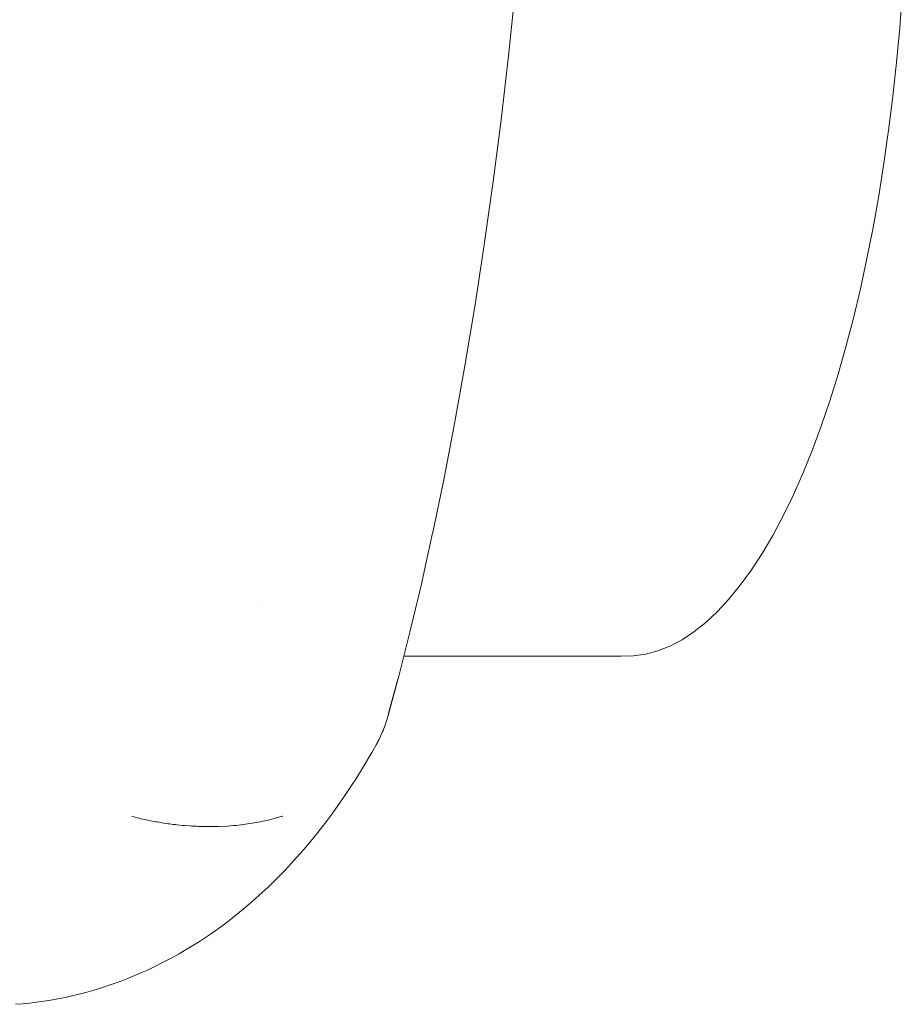
# Model space of a CAD drawing. Units: millimetres. Extents: x -3977 to 3980, y -2269 to 2270.
# Drawn here: x -1518 to -1482, y 113 to 153 of the extents above; entities that cross this region are included whole.
import ezdxf

# ---------------------------------------------------------------- set-up
doc = ezdxf.new("R2010")
doc.units = ezdxf.units.MM
doc.layers.add('None', color=7, linetype='Continuous', lineweight=5)
doc.layers.add('Working-None', color=7, linetype='Continuous', lineweight=5)

# ---------------------------------------------------------------- blocks, each defined once
blk = doc.blocks.new('Group')
at = {"layer": 'None', "color": 7, "linetype": 'Continuous', "lineweight": 5, "transparency": 33554687}
for p, q in [((-1828.399, 181.343), (-1828.124, 183.995)), ((-1812.462, 183.904), (-1812.569, 182.488)), ((-1812.569, 182.488), (-1812.698, 181.088)), ((-1828.698, 178.76), (-1828.399, 181.343)), ((-1812.698, 181.088), (-1812.847, 179.705)), ((-1812.847, 179.705), (-1813.016, 178.342)), ((-1829.017, 176.267), (-1828.698, 178.76)), ((-1813.016, 178.342), (-1813.206, 177.002)), ((-1813.206, 177.002), (-1813.415, 175.688)), ((-1829.361, 173.815), (-1829.017, 176.267)), ((-1813.415, 175.688), (-1813.644, 174.401)), ((-1813.644, 174.401), (-1813.891, 173.144)), ((-1829.748, 171.283), (-1829.378, 173.701)), ((-1829.378, 173.701), (-1829.361, 173.815)), ((-1813.891, 173.144), (-1814.157, 171.921)), ((-1814.157, 171.921), (-1814.441, 170.732)), ((-1830.144, 168.892), (-1829.748, 171.283)), ((-1814.441, 170.732), (-1814.742, 169.58)), ((-1814.742, 169.58), (-1815.06, 168.468)), ((-1830.563, 166.547), (-1830.144, 168.892)), ((-1815.06, 168.468), (-1815.394, 167.397)), ((-1815.394, 167.397), (-1815.744, 166.37)), ((-1831.002, 164.267), (-1830.563, 166.547)), ((-1815.744, 166.37), (-1816.109, 165.388)), ((-1816.109, 165.388), (-1816.488, 164.453)), ((-1831.444, 162.132), (-1831.002, 164.267)), ((-1816.488, 164.453), (-1816.88, 163.568)), ((-1816.88, 163.568), (-1817.285, 162.733)), ((-1817.285, 162.733), (-1817.702, 161.95)), ((-1831.478, 161.979), (-1831.444, 162.132)), ((-1831.933, 159.927), (-1831.478, 161.979)), ((-1817.702, 161.95), (-1818.131, 161.222)), ((-1818.131, 161.222), (-1818.57, 160.548)), ((-1818.57, 160.548), (-1819.018, 159.931)), ((-1832.383, 158.037), (-1831.933, 159.927)), ((-1819.018, 159.931), (-1819.475, 159.371)), ((-1819.475, 159.371), (-1819.941, 158.87)), ((-1838.512, 159.096), (-1838.511, 159.097)), ((-1819.941, 158.87), (-1820.413, 158.429)), ((-1820.413, 158.429), (-1820.891, 158.048)), ((-1832.823, 156.309), (-1832.383, 158.037)), ((-1820.891, 158.048), (-1821.374, 157.728)), ((-1821.862, 157.47), (-1822.353, 157.274)), ((-1821.374, 157.728), (-1821.862, 157.47)), ((-1832.631, 157.065), (-1823.837, 157.064)), ((-1823.342, 157.071), (-1832.63, 157.068)), ((-1823.342, 157.071), (-1832.63, 157.068)), ((-1823.837, 157.064), (-1823.342, 157.071)), ((-1822.846, 157.141), (-1823.342, 157.071)), ((-1822.353, 157.274), (-1822.846, 157.141)), ((-1833.081, 155.358), (-1832.823, 156.309)), ((-1833.269, 154.662), (-1832.872, 156.135)), ((-1832.872, 156.135), (-1833.26, 154.7)), ((-1833.307, 154.527), (-1833.269, 154.662)), ((-1833.454, 154.099), (-1833.397, 154.248)), ((-1833.397, 154.248), (-1833.376, 154.311)), ((-1833.376, 154.311), (-1833.358, 154.367)), ((-1833.358, 154.367), (-1833.321, 154.482)), ((-1833.321, 154.482), (-1833.308, 154.521)), ((-1833.308, 154.521), (-1833.307, 154.527)), ((-1833.617, 153.722), (-1833.56, 153.848)), ((-1833.56, 153.848), (-1833.541, 153.89)), ((-1833.541, 153.89), (-1833.5, 153.982)), ((-1833.5, 153.982), (-1833.471, 154.056)), ((-1833.471, 154.056), (-1833.454, 154.099)), ((-1833.927, 153.162), (-1833.764, 153.443)), ((-1833.764, 153.443), (-1833.749, 153.468)), ((-1833.749, 153.468), (-1833.658, 153.643)), ((-1833.658, 153.643), (-1833.636, 153.685)), ((-1833.636, 153.685), (-1833.617, 153.722)), ((-1834.255, 152.604), (-1833.927, 153.162)), ((-1834.575, 152.089), (-1834.255, 152.604)), ((-1835.064, 151.345), (-1834.714, 151.869)), ((-1834.714, 151.869), (-1834.575, 152.089)), ((-1835.568, 150.633), (-1835.213, 151.127)), ((-1835.213, 151.127), (-1835.064, 151.345)), ((-1843.627, 150.574), (-1843.558, 150.557)), ((-1843.558, 150.557), (-1843.627, 150.574)), ((-1837.841, 150.502), (-1837.597, 150.573)), ((-1837.597, 150.573), (-1837.841, 150.502)), ((-1837.597, 150.573), (-1837.537, 150.59)), ((-1837.537, 150.59), (-1837.597, 150.573)), ((-1837.537, 150.59), (-1837.522, 150.595)), ((-1837.522, 150.595), (-1837.537, 150.59)), ((-1835.728, 150.417), (-1835.568, 150.633)), ((-1843.558, 150.557), (-1843.355, 150.506)), ((-1843.355, 150.506), (-1843.558, 150.557)), ((-1843.355, 150.506), (-1843.265, 150.486)), ((-1843.265, 150.486), (-1843.355, 150.506)), ((-1843.265, 150.486), (-1843.04, 150.437)), ((-1843.04, 150.437), (-1843.265, 150.486)), ((-1843.04, 150.437), (-1842.983, 150.424)), ((-1842.983, 150.424), (-1843.04, 150.437)), ((-1842.983, 150.424), (-1842.746, 150.379)), ((-1842.746, 150.379), (-1842.983, 150.424)), ((-1842.746, 150.379), (-1842.678, 150.366)), ((-1842.678, 150.366), (-1842.746, 150.379)), ((-1842.678, 150.366), (-1842.609, 150.353)), ((-1842.609, 150.353), (-1842.678, 150.366)), ((-1842.609, 150.353), (-1842.453, 150.327)), ((-1842.453, 150.327), (-1842.609, 150.353)), ((-1842.453, 150.327), (-1842.352, 150.311)), ((-1842.352, 150.311), (-1842.453, 150.327)), ((-1842.352, 150.311), (-1842.16, 150.284)), ((-1842.16, 150.284), (-1842.352, 150.311)), ((-1842.16, 150.284), (-1842.092, 150.275)), ((-1842.092, 150.275), (-1842.16, 150.284)), ((-1842.092, 150.275), (-1841.969, 150.258)), ((-1841.969, 150.258), (-1842.092, 150.275)), ((-1841.969, 150.258), (-1841.868, 150.247)), ((-1841.868, 150.247), (-1841.969, 150.258)), ((-1841.868, 150.247), (-1841.8, 150.239)), ((-1841.8, 150.239), (-1841.868, 150.247)), ((-1841.8, 150.239), (-1841.592, 150.217)), ((-1841.592, 150.217), (-1841.8, 150.239)), ((-1841.592, 150.217), (-1841.509, 150.21)), ((-1841.509, 150.21), (-1841.592, 150.217)), ((-1841.509, 150.21), (-1841.287, 150.193)), ((-1841.287, 150.193), (-1841.509, 150.21)), ((-1841.287, 150.193), (-1841.218, 150.188)), ((-1841.218, 150.188), (-1841.287, 150.193)), ((-1841.218, 150.188), (-1840.999, 150.178)), ((-1840.999, 150.178), (-1841.218, 150.188)), ((-1840.999, 150.178), (-1840.932, 150.175)), ((-1840.932, 150.175), (-1840.999, 150.178)), ((-1840.932, 150.175), (-1840.849, 150.171)), ((-1840.849, 150.171), (-1840.932, 150.175)), ((-1840.124, 150.171), (-1839.767, 150.188)), ((-1839.767, 150.188), (-1840.124, 150.171)), ((-1839.767, 150.188), (-1839.761, 150.189)), ((-1839.761, 150.189), (-1839.767, 150.188)), ((-1839.761, 150.189), (-1839.536, 150.207)), ((-1839.536, 150.207), (-1839.761, 150.189)), ((-1839.536, 150.207), (-1839.415, 150.217)), ((-1839.415, 150.217), (-1839.536, 150.207)), ((-1839.415, 150.217), (-1839.207, 150.24)), ((-1839.207, 150.24), (-1839.415, 150.217)), ((-1839.207, 150.24), (-1839.18, 150.243)), ((-1839.18, 150.243), (-1839.207, 150.24)), ((-1839.18, 150.243), (-1838.96, 150.273)), ((-1838.96, 150.273), (-1839.18, 150.243)), ((-1838.96, 150.273), (-1838.852, 150.288)), ((-1838.852, 150.288), (-1838.96, 150.273)), ((-1838.852, 150.288), (-1838.679, 150.318)), ((-1838.679, 150.318), (-1838.852, 150.288)), ((-1838.679, 150.318), (-1838.614, 150.33)), ((-1838.614, 150.33), (-1838.679, 150.318)), ((-1838.614, 150.33), (-1838.506, 150.348)), ((-1838.506, 150.348), (-1838.614, 150.33)), ((-1838.506, 150.348), (-1838.401, 150.371)), ((-1838.401, 150.371), (-1838.506, 150.348)), ((-1838.401, 150.371), (-1838.338, 150.384)), ((-1838.338, 150.384), (-1838.401, 150.371)), ((-1838.338, 150.384), (-1838.17, 150.419)), ((-1838.17, 150.419), (-1838.338, 150.384)), ((-1838.17, 150.419), (-1838.066, 150.445)), ((-1838.066, 150.445), (-1838.17, 150.419)), ((-1838.066, 150.445), (-1837.859, 150.497)), ((-1837.859, 150.497), (-1838.066, 150.445)), ((-1837.859, 150.497), (-1837.841, 150.502)), ((-1837.841, 150.502), (-1837.859, 150.497)), ((-1836.112, 149.924), (-1835.728, 150.417)), ((-1840.849, 150.171), (-1840.713, 150.169)), ((-1840.713, 150.169), (-1840.849, 150.171)), ((-1840.713, 150.169), (-1840.646, 150.168)), ((-1840.646, 150.168), (-1840.713, 150.169)), ((-1840.646, 150.168), (-1840.484, 150.165)), ((-1840.484, 150.165), (-1840.646, 150.168)), ((-1840.484, 150.165), (-1840.354, 150.167)), ((-1840.354, 150.167), (-1840.484, 150.165)), ((-1840.354, 150.167), (-1840.126, 150.171)), ((-1840.126, 150.171), (-1840.354, 150.167)), ((-1840.126, 150.171), (-1840.124, 150.171)), ((-1840.124, 150.171), (-1840.126, 150.171)), ((-1836.282, 149.711), (-1836.112, 149.924)), ((-1836.666, 149.256), (-1836.282, 149.711)), ((-1837.286, 148.568), (-1836.846, 149.047)), ((-1836.846, 149.047), (-1836.666, 149.256)), ((-1837.673, 148.165), (-1837.476, 148.363)), ((-1837.476, 148.363), (-1837.286, 148.568)), ((-1838.138, 147.706), (-1837.673, 148.165)), ((-1838.77, 147.132), (-1838.345, 147.513)), ((-1838.345, 147.513), (-1838.138, 147.706)), ((-1838.984, 146.945), (-1838.77, 147.132)), ((-1839.711, 146.359), (-1839.202, 146.768)), ((-1839.202, 146.768), (-1838.984, 146.945)), ((-1839.941, 146.185), (-1839.711, 146.359)), ((-1840.695, 145.654), (-1840.457, 145.821)), ((-1840.457, 145.821), (-1839.941, 146.185)), ((-1841.462, 145.175), (-1840.938, 145.495)), ((-1840.938, 145.495), (-1840.695, 145.654)), ((-1841.968, 144.881), (-1841.712, 145.024)), ((-1841.712, 145.024), (-1841.462, 145.175)), ((-1842.76, 144.474), (-1842.228, 144.747)), ((-1842.228, 144.747), (-1841.968, 144.881)), ((-1843.832, 144.007), (-1843.297, 144.231)), ((-1843.297, 144.231), (-1843.026, 144.348)), ((-1843.026, 144.348), (-1842.76, 144.474)), ((-1844.388, 143.8), (-1844.108, 143.899)), ((-1844.108, 143.899), (-1843.832, 144.007)), ((-1845.766, 143.386), (-1845.494, 143.456)), ((-1845.494, 143.456), (-1845.206, 143.536)), ((-1845.206, 143.536), (-1844.939, 143.617)), ((-1844.939, 143.617), (-1844.388, 143.8)), ((-1848.059, 142.999), (-1847.76, 143.029)), ((-1847.76, 143.029), (-1847.487, 143.062)), ((-1847.487, 143.062), (-1847.19, 143.102)), ((-1847.19, 143.102), (-1846.917, 143.148)), ((-1846.917, 143.148), (-1846.622, 143.198)), ((-1846.622, 143.198), (-1846.328, 143.259)), ((-1846.328, 143.259), (-1846.056, 143.316)), ((-1846.056, 143.316), (-1845.766, 143.386)), ((-1848.336, 142.977), (-1848.059, 142.999))]:
    blk.add_line(p, q, dxfattribs=at)

msp = doc.modelspace()

# ---------------------------------------------------------------- block references
at = {"layer": 'Working-None'}
msp.add_blockref('Group', (330.241, -30), dxfattribs=at)

doc.saveas('drawing.dxf')
